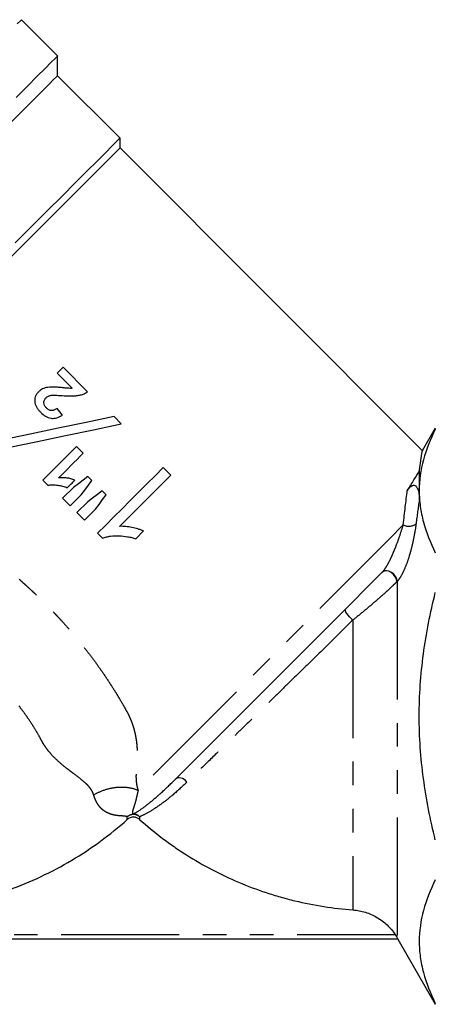
# Model space of a CAD drawing. Extents: x 13 to 417, y 81 to 288.
# Drawn here: x 338 to 360, y 179 to 232 of the extents above; entities that cross this region are included whole.
import ezdxf

# ---------------------------------------------------------------- set-up
doc = ezdxf.new("R2010")
doc.units = 0
doc.linetypes.add('PHANTOM', pattern=[12.7, 6.35, -1.27, 1.27, -1.27, 1.27, -1.27])
doc.layers.get('0').update_dxf_attribs({"linetype": 'CONTINUOUS'})

msp = doc.modelspace()

# ---------------------------------------------------------------- linework, layer by layer
at = {"color": 7, "linetype": 'CONTINUOUS'}
for p, q in [((339.748, 230.483), (337.796, 232.435)), ((339.748, 229.422), (339.748, 230.483)), ((343.106, 226.064), (339.748, 229.422)), ((343.106, 225.533), (343.106, 226.064)), ((359.395, 209.245), (343.106, 225.533)), ((341.354, 212.418), (340.039, 213.732)), ((339.722, 213.415), (340.537, 212.601)), ((340.003, 211.158), (339.722, 211.511)), ((343.176, 210.687), (342.782, 211.08)), ((360.078, 210.458), (359.372, 209.234)), ((341.127, 209.109), (340.765, 209.472)), ((345.841, 207.93), (345.433, 208.338)), ((341.596, 207.643), (341.382, 207.858)), ((359.212, 208.148), (359.212, 207.082)), ((338.952, 207.659), (339.221, 207.389)), ((340.604, 207.271), (340.017, 206.684)), ((340.017, 206.684), (340.425, 206.276)), ((340.425, 206.276), (341.012, 206.863)), ((342.365, 206.874), (342.146, 207.093)), ((359.212, 207.082), (359.212, 206.592)), ((341.375, 206.501), (340.787, 205.913)), ((341.195, 205.505), (341.782, 206.093)), ((340.787, 205.913), (341.195, 205.505)), ((341.898, 204.803), (342.161, 204.54)), ((343.96, 204.508), (344.378, 204.926)), ((358.064, 182.958), (327.091, 182.958)), ((358.059, 182.956), (360.078, 179.458))]:
    msp.add_line(p, q, dxfattribs=at)
at = {"color": 8, "linetype": 'PHANTOM'}
for p, q in [((358.023, 202.212), (358.023, 183.038)), ((355.645, 200.135), (355.645, 184.538)), ((343.496, 189.402), (343.496, 189.552)), ((344.159, 189.552), (344.159, 189.402)), ((327.239, 183.208), (357.92, 183.208))]:
    msp.add_line(p, q, dxfattribs=at)
at = {"color": 7, "linetype": 'CONTINUOUS', "flags": 128}
for points in [[(337.576, 232.215), (337.741, 232.38), (337.796, 232.435)], [(339.748, 230.483), (339.734, 230.469), (339.624, 230.359), (339.405, 230.141), (339.08, 229.816), (338.652, 229.388), (338.127, 228.862), (337.51, 228.245)], [(339.748, 229.422), (339.694, 229.369), (339.533, 229.208), (339.266, 228.941), (338.898, 228.573), (338.432, 228.107), (337.873, 227.548), (337.229, 226.904)], [(343.106, 226.064), (343.068, 226.025), (342.923, 225.88), (342.673, 225.63), (342.32, 225.277), (341.869, 224.827), (341.326, 224.283), (340.695, 223.652), (339.985, 222.943), (339.205, 222.162), (338.362, 221.319), (337.468, 220.425)], [(343.106, 225.533), (343.098, 225.525), (342.999, 225.426), (342.791, 225.218), (342.476, 224.903), (342.059, 224.486), (341.544, 223.971), (340.938, 223.365), (340.248, 222.675), (339.483, 221.91), (338.653, 221.08), (337.767, 220.194), (336.837, 219.264)], [(340.039, 213.732), (340, 213.693), (339.96, 213.653), (339.921, 213.614), (339.881, 213.574), (339.841, 213.534), (339.802, 213.495), (339.762, 213.455), (339.722, 213.415)], [(342.782, 211.08), (341.285, 210.765), (339.776, 210.448), (338.273, 210.132), (336.789, 209.821)], [(337.182, 209.428), (338.666, 209.739), (340.17, 210.055), (341.678, 210.372), (343.176, 210.687)], [(340.765, 209.472), (340.536, 209.243), (340.307, 209.014), (340.079, 208.786), (339.852, 208.559), (339.625, 208.332), (339.4, 208.107), (339.175, 207.882), (338.952, 207.659)], [(339.801, 207.782), (339.965, 207.947), (340.13, 208.112), (340.296, 208.277), (340.461, 208.443), (340.628, 208.609), (340.794, 208.776), (340.961, 208.942), (341.127, 209.109)], [(345.433, 208.338), (344.993, 207.898), (344.55, 207.455), (344.105, 207.01), (343.66, 206.565), (343.216, 206.121), (342.773, 205.678), (342.334, 205.239), (341.898, 204.803)], [(341.382, 207.858), (341.122, 207.661), (340.862, 207.466), (340.604, 207.271)], [(343.086, 205.175), (343.43, 205.519), (343.774, 205.863), (344.119, 206.209), (344.465, 206.554), (344.811, 206.9), (345.156, 207.245), (345.499, 207.588), (345.841, 207.93)], [(340.266, 207.251), (340.317, 207.301), (340.368, 207.352), (340.419, 207.403), (340.47, 207.454), (340.521, 207.505), (340.572, 207.556), (340.623, 207.607), (340.674, 207.659)], [(341.012, 206.863), (341.206, 207.122), (341.401, 207.382), (341.596, 207.643)], [(342.146, 207.093), (341.888, 206.895), (341.631, 206.697), (341.375, 206.501)], [(341.782, 206.093), (341.976, 206.352), (342.17, 206.613), (342.365, 206.874)], [(357.222, 202.703), (356.398, 201.878), (355.522, 201.003), (354.608, 200.089), (353.667, 199.148), (352.713, 198.193), (351.757, 197.238), (350.814, 196.295), (349.896, 195.377), (349.015, 194.496), (348.183, 193.664), (347.412, 192.893), (346.712, 192.193), (346.092, 191.573)]]:
    msp.add_lwpolyline(points, dxfattribs=at)
at = {"color": 8, "linetype": 'PHANTOM', "flags": 128}
for points in [[(358.354, 205.249), (357.629, 204.524), (356.835, 203.73), (355.981, 202.876), (355.078, 201.972), (354.136, 201.031), (353.168, 200.063), (352.185, 199.079), (351.199, 198.093), (350.222, 197.116), (349.266, 196.16), (348.342, 195.237), (347.463, 194.358), (346.639, 193.534), (345.879, 192.774), (345.193, 192.088), (344.59, 191.485), (344.077, 190.972)], [(358.006, 202.195), (357.986, 202.328), (357.924, 202.463), (357.828, 202.587), (357.706, 202.688), (357.572, 202.754), (357.437, 202.779), (357.317, 202.762), (357.222, 202.703)], [(358.023, 202.212), (358.001, 202.343), (357.938, 202.477), (357.841, 202.6), (357.718, 202.698), (357.583, 202.764), (357.448, 202.789), (357.327, 202.772), (357.233, 202.713)], [(355.645, 200.135), (355.553, 200.21), (355.464, 200.297), (355.385, 200.388), (355.319, 200.479), (355.27, 200.564), (355.243, 200.638), (355.237, 200.696), (355.255, 200.735)], [(346.711, 191.419), (346.638, 191.492), (346.555, 191.553), (346.468, 191.6), (346.38, 191.63), (346.295, 191.643), (346.217, 191.637), (346.148, 191.613), (346.092, 191.573)]]:
    msp.add_lwpolyline(points, dxfattribs=at)
at = {"color": 8, "linetype": 'PHANTOM'}
for centre, radius, start, end in [((358.646, 205.823), 0.644, 243.0237, 307.7679), ((343.827, 189.16), 0.513, 49.817, 130.183), ((343.817, 189.194), 0.495, 46.3394, 90.2494)]:
    msp.add_arc(centre, radius, start, end, dxfattribs=at)
at = {"color": 7, "linetype": 'CONTINUOUS'}
for points, knots in [([(339.212, 212.653), (339.165, 212.643), (339.119, 212.633), (339.027, 212.606), (338.982, 212.588), (338.896, 212.546), (338.855, 212.522), (338.779, 212.466), (338.744, 212.434), (338.709, 212.402)], [0, 0, 0, 0, 0.25, 0.25, 0.5, 0.5, 0.75, 0.75, 1, 1, 1, 1]), ([(340.055, 212.626), (339.985, 212.633), (339.915, 212.64), (339.775, 212.652), (339.705, 212.657), (339.493, 212.667), (339.352, 212.672), (339.212, 212.653)], [0, 0, 0, 0, 0.25, 0.25, 0.5, 0.5, 1, 1, 1, 1]), ([(340.537, 212.601), (340.496, 212.6), (340.456, 212.599), (340.376, 212.6), (340.336, 212.603), (340.215, 212.61), (340.135, 212.618), (340.055, 212.626)], [0, 0, 0, 0, 0.25, 0.25, 0.5, 0.5, 1, 1, 1, 1]), ([(338.709, 212.402), (338.674, 212.363), (338.639, 212.324), (338.584, 212.237), (338.562, 212.189), (338.53, 212.089), (338.521, 212.038), (338.514, 211.934), (338.517, 211.881), (338.535, 211.778), (338.55, 211.727), (338.591, 211.63), (338.617, 211.585), (338.674, 211.498), (338.705, 211.456), (338.773, 211.375), (338.81, 211.337), (338.846, 211.3)], [0, 0, 0, 0, 0.125, 0.125, 0.25, 0.25, 0.375, 0.375, 0.5, 0.5, 0.625, 0.625, 0.75, 0.75, 0.875, 0.875, 1, 1, 1, 1]), ([(339.141, 211.548), (339.107, 211.586), (339.072, 211.625), (339.022, 211.715), (339.007, 211.766), (339.004, 211.87), (339.016, 211.921), (339.048, 211.992), (339.061, 212.015), (339.091, 212.056), (339.109, 212.075), (339.127, 212.094)], [0, 0, 0, 0, 0.25, 0.25, 0.5, 0.5, 0.75, 0.75, 0.875, 0.875, 1, 1, 1, 1]), ([(339.127, 212.094), (339.146, 212.112), (339.166, 212.129), (339.21, 212.159), (339.233, 212.171), (339.28, 212.193), (339.305, 212.202), (339.356, 212.215), (339.382, 212.22), (339.408, 212.224)], [0, 0, 0, 0, 0.25, 0.25, 0.5, 0.5, 0.75, 0.75, 1, 1, 1, 1]), ([(339.408, 212.224), (339.539, 212.237), (339.671, 212.228), (339.933, 212.215), (340.064, 212.203), (340.327, 212.189), (340.458, 212.185), (340.654, 212.196), (340.719, 212.201), (340.849, 212.217), (340.913, 212.23), (340.977, 212.244)], [0, 0, 0, 0, 0.25, 0.25, 0.5, 0.5, 0.75, 0.75, 0.875, 0.875, 1, 1, 1, 1]), ([(340.977, 212.244), (341.011, 212.252), (341.045, 212.26), (341.112, 212.281), (341.144, 212.294), (341.208, 212.323), (341.239, 212.339), (341.298, 212.376), (341.326, 212.397), (341.354, 212.418)], [0, 0, 0, 0, 0.25, 0.25, 0.5, 0.5, 0.75, 0.75, 1, 1, 1, 1]), ([(339.722, 211.511), (339.675, 211.485), (339.628, 211.459), (339.527, 211.42), (339.474, 211.405), (339.367, 211.403), (339.314, 211.422), (339.221, 211.475), (339.181, 211.511), (339.141, 211.548)], [0, 0, 0, 0, 0.25, 0.25, 0.5, 0.5, 0.75, 0.75, 1, 1, 1, 1]), ([(338.846, 211.3), (338.923, 211.225), (339.003, 211.155), (339.183, 211.044), (339.286, 211.003), (339.419, 210.985), (339.446, 210.983), (339.5, 210.983), (339.527, 210.985), (339.607, 210.994), (339.66, 211.005), (339.816, 211.052), (339.911, 211.103), (340.003, 211.158)], [0, 0, 0, 0, 0.25, 0.25, 0.5, 0.5, 0.5625, 0.5625, 0.625, 0.625, 0.75, 0.75, 1, 1, 1, 1]), ([(360.078, 210.408), (359.807, 209.86), (359.589, 209.309), (359.291, 208.201), (359.212, 207.644), (359.212, 207.082)], [0, 0, 0, 0, 0.5, 0.5, 1, 1, 1, 1]), ([(359.212, 208.148), (359.224, 208.222), (359.277, 208.572), (359.347, 209.023), (359.389, 209.285), (359.381, 209.237), (359.38, 209.23)], [0, 0, 0, 0, 0.106057, 0.504737, 0.9177, 1, 1, 1, 1]), ([(340.674, 207.659), (340.605, 207.687), (340.535, 207.714), (340.391, 207.752), (340.318, 207.766), (340.17, 207.785), (340.096, 207.79), (339.948, 207.792), (339.875, 207.788), (339.801, 207.782)], [0, 0, 0, 0, 0.25, 0.25, 0.5, 0.5, 0.75, 0.75, 1, 1, 1, 1]), ([(358.568, 207.092), (358.633, 207.196), (358.696, 207.297), (358.816, 207.49), (358.872, 207.582), (359.033, 207.846), (359.128, 208.006), (359.212, 208.148)], [0, 0, 0, 0, 0.25, 0.25, 0.5, 0.5, 1, 1, 1, 1]), ([(339.221, 207.389), (339.265, 207.395), (339.309, 207.401), (339.397, 207.408), (339.441, 207.41), (339.574, 207.409), (339.663, 207.402), (339.84, 207.378), (339.927, 207.362), (340.057, 207.329), (340.1, 207.317), (340.184, 207.287), (340.225, 207.269), (340.266, 207.251)], [0, 0, 0, 0, 0.125, 0.125, 0.25, 0.25, 0.5, 0.5, 0.75, 0.75, 0.875, 0.875, 1, 1, 1, 1]), ([(358.568, 207.092), (358.598, 207.139), (358.63, 207.185), (358.687, 207.251), (358.708, 207.273), (358.754, 207.314), (358.78, 207.334), (358.828, 207.361), (358.846, 207.369), (358.888, 207.381), (358.914, 207.385), (358.962, 207.379), (358.983, 207.372), (359.015, 207.354), (359.028, 207.344), (359.061, 207.314), (359.077, 207.291), (359.105, 207.247), (359.116, 207.224), (359.165, 207.108), (359.183, 207.009), (359.208, 206.806), (359.212, 206.701), (359.212, 206.592)], [0, 0, 0, 0, 0.125, 0.125, 0.1875, 0.1875, 0.25, 0.25, 0.28125, 0.28125, 0.3125, 0.3125, 0.34375, 0.34375, 0.375, 0.375, 0.4375, 0.4375, 0.5, 0.5, 0.75, 0.75, 1, 1, 1, 1]), ([(359.212, 207.082), (359.212, 206.804), (359.232, 206.524), (359.309, 205.963), (359.366, 205.684), (359.59, 204.851), (359.808, 204.302), (360.078, 203.756)], [0, 0, 0, 0, 0.25, 0.25, 0.5, 0.5, 1, 1, 1, 1]), ([(344.378, 204.926), (344.327, 204.946), (344.275, 204.966), (344.171, 205.002), (344.118, 205.018), (343.958, 205.063), (343.85, 205.088), (343.634, 205.133), (343.525, 205.15), (343.361, 205.167), (343.306, 205.172), (343.197, 205.176), (343.141, 205.176), (343.086, 205.175)], [0, 0, 0, 0, 0.125, 0.125, 0.25, 0.25, 0.5, 0.5, 0.75, 0.75, 0.875, 0.875, 1, 1, 1, 1]), ([(342.161, 204.54), (342.232, 204.565), (342.304, 204.589), (342.451, 204.624), (342.525, 204.636), (342.749, 204.663), (342.902, 204.669), (343.208, 204.66), (343.361, 204.644), (343.588, 204.604), (343.663, 204.589), (343.812, 204.551), (343.886, 204.53), (343.96, 204.508)], [0, 0, 0, 0, 0.125, 0.125, 0.25, 0.25, 0.5, 0.5, 0.75, 0.75, 0.875, 0.875, 1, 1, 1, 1]), ([(360.078, 188.306), (359.81, 189.389), (359.591, 190.487), (359.366, 192.165), (359.308, 192.725), (359.232, 193.843), (359.212, 194.402), (359.212, 196.076), (359.291, 197.19), (359.514, 198.859), (359.607, 199.417), (359.822, 200.521), (359.944, 201.068), (360.078, 201.61)], [0, 0, 0, 0, 0.25, 0.25, 0.375, 0.375, 0.5, 0.5, 0.75, 0.75, 0.875, 0.875, 1, 1, 1, 1]), ([(329.821, 184.5), (330.439, 184.476), (331.057, 184.481), (331.985, 184.533), (332.294, 184.558), (332.914, 184.623), (333.224, 184.663), (334.771, 184.901), (335.971, 185.207), (337.716, 185.832), (338.289, 186.068), (339.416, 186.598), (339.971, 186.893), (341.575, 187.847), (342.572, 188.577), (343.496, 189.402)], [0, 0, 0, 0, 0.125, 0.125, 0.1875, 0.1875, 0.25, 0.25, 0.5, 0.5, 0.625, 0.625, 0.75, 0.75, 1, 1, 1, 1]), ([(344.159, 189.402), (344.113, 189.442), (344.061, 189.474), (343.948, 189.517), (343.888, 189.528), (343.706, 189.528), (343.587, 189.483), (343.496, 189.402)], [0, 0, 0, 0, 0.25, 0.25, 0.5, 0.5, 1, 1, 1, 1]), ([(344.159, 189.402), (344.549, 189.053), (344.954, 188.72), (345.583, 188.245), (345.796, 188.091), (346.23, 187.791), (346.454, 187.642), (347.579, 186.929), (348.515, 186.439), (349.973, 185.821), (350.468, 185.635), (351.224, 185.385), (351.478, 185.306), (351.992, 185.16), (352.251, 185.091), (353.547, 184.778), (354.592, 184.615), (355.645, 184.538)], [0, 0, 0, 0, 0.125, 0.125, 0.1875, 0.1875, 0.25, 0.25, 0.5, 0.5, 0.625, 0.625, 0.6875, 0.6875, 0.75, 0.75, 1, 1, 1, 1]), ([(360.078, 186.16), (359.808, 185.613), (359.59, 185.065), (359.293, 183.961), (359.214, 183.405), (359.212, 182.566), (359.231, 182.286), (359.307, 181.723), (359.364, 181.443), (359.588, 180.607), (359.807, 180.055), (360.078, 179.508)], [0, 0, 0, 0, 0.25, 0.25, 0.5, 0.5, 0.625, 0.625, 0.75, 0.75, 1, 1, 1, 1]), ([(355.645, 184.538), (355.759, 184.529), (355.872, 184.514), (356.095, 184.472), (356.205, 184.444), (356.421, 184.377), (356.527, 184.338), (356.736, 184.246), (356.838, 184.193), (357.133, 184.021), (357.318, 183.882), (357.647, 183.571), (357.793, 183.398), (357.92, 183.208)], [0, 0, 0, 0, 0.125, 0.125, 0.25, 0.25, 0.375, 0.375, 0.5, 0.5, 0.75, 0.75, 1, 1, 1, 1]), ([(357.92, 183.208), (357.94, 183.178), (357.958, 183.149), (357.993, 183.091), (358.009, 183.063), (358.023, 183.038)], [0, 0, 0, 0, 0.5, 0.5, 1, 1, 1, 1]), ([(358.023, 183.038), (358.036, 183.014), (358.047, 182.994), (358.061, 182.966), (358.065, 182.958), (358.064, 182.958)], [0, 0, 0, 0, 0.5, 0.5, 1, 1, 1, 1])]:
    msp.add_open_spline(points, degree=3, knots=knots, dxfattribs=at)
at = {"color": 8, "linetype": 'PHANTOM'}
for points in [[(358.354, 205.249), (358.426, 205.921), (358.499, 206.538), (358.568, 207.092)], [(359.212, 206.592), (359.156, 206.191), (359.098, 205.765), (359.041, 205.314)], [(357.222, 202.703), (357.226, 202.706), (357.229, 202.71), (357.233, 202.713)], [(358.023, 202.212), (358.017, 202.206), (358.012, 202.2), (358.006, 202.195)]]:
    msp.add_open_spline(points, degree=3, dxfattribs=at)
for points, knots in [([(330.898, 205.308), (330.923, 205.296), (330.972, 205.272), (331.047, 205.239), (331.123, 205.208), (331.2, 205.18), (331.278, 205.154), (331.358, 205.13), (331.492, 205.096), (331.697, 205.059), (331.962, 205.031), (332.239, 205.015), (332.607, 204.999), (333.087, 204.974), (333.683, 204.888), (334.177, 204.755), (334.542, 204.616), (334.793, 204.503), (335.038, 204.373), (335.279, 204.228), (335.484, 204.085), (335.659, 203.954), (335.807, 203.844), (335.954, 203.733), (336.1, 203.622), (336.245, 203.51), (336.389, 203.397), (336.532, 203.284), (336.675, 203.17), (336.816, 203.055), (336.957, 202.94), (337.096, 202.825), (337.235, 202.708), (337.373, 202.591), (337.51, 202.474), (337.646, 202.355), (337.781, 202.236), (337.915, 202.117), (338.048, 201.997), (338.181, 201.876), (338.312, 201.754), (338.443, 201.632), (338.572, 201.51), (338.701, 201.386), (338.828, 201.262), (338.955, 201.137), (339.081, 201.012), (339.206, 200.886), (339.33, 200.76), (339.453, 200.632), (339.575, 200.504), (339.696, 200.376), (339.817, 200.247), (340.066, 199.975), (340.436, 199.559), (340.915, 198.989), (341.373, 198.411), (341.753, 197.903), (342.063, 197.469), (342.309, 197.11), (342.548, 196.751), (342.778, 196.391), (343.001, 196.03), (343.215, 195.668), (343.386, 195.371), (343.513, 195.137), (343.596, 194.966), (343.671, 194.795), (343.739, 194.622), (343.799, 194.448), (343.852, 194.274), (343.897, 194.099), (343.936, 193.924), (343.968, 193.748), (343.993, 193.572), (344.011, 193.397), (344.023, 193.221), (344.029, 193.046), (344.029, 192.849), (344.02, 192.62), (344.003, 192.371), (343.986, 192.126), (343.972, 191.921), (343.964, 191.748), (343.967, 191.606), (343.975, 191.469), (343.991, 191.338), (344.013, 191.212), (344.041, 191.091), (344.065, 191.011), (344.077, 190.972)], [0, 0, 0, 0, 0.003868, 0.007803, 0.011812, 0.015902, 0.020079, 0.02435, 0.028721, 0.041769, 0.057693, 0.072545, 0.08756, 0.117708, 0.148869, 0.177464, 0.189968, 0.202338, 0.214645, 0.22696, 0.239356, 0.247378, 0.255381, 0.263365, 0.27133, 0.279277, 0.287205, 0.295116, 0.30301, 0.310888, 0.318749, 0.326594, 0.334423, 0.342238, 0.350039, 0.357825, 0.365597, 0.373357, 0.381103, 0.388838, 0.396561, 0.404272, 0.411972, 0.419662, 0.427342, 0.435013, 0.442674, 0.450327, 0.457972, 0.465609, 0.473239, 0.480862, 0.488479, 0.49609, 0.528565, 0.560723, 0.592605, 0.624253, 0.643347, 0.662313, 0.681161, 0.699902, 0.718546, 0.737103, 0.755585, 0.764156, 0.772702, 0.781245, 0.789808, 0.798414, 0.807084, 0.815841, 0.824705, 0.833697, 0.842836, 0.852141, 0.861629, 0.871317, 0.881221, 0.895341, 0.91178, 0.926835, 0.941825, 0.951542, 0.960771, 0.96952, 0.977803, 0.985633, 0.993025, 1, 1, 1, 1]), ([(357.233, 202.713), (357.269, 202.751), (357.304, 202.796), (357.375, 202.896), (357.41, 202.949), (357.51, 203.114), (357.572, 203.23), (357.686, 203.459), (357.739, 203.574), (357.84, 203.804), (357.887, 203.916), (358.019, 204.248), (358.098, 204.464), (358.237, 204.872), (358.299, 205.065), (358.354, 205.249)], [0, 0, 0, 0, 0.0625, 0.0625, 0.125, 0.125, 0.25, 0.25, 0.375, 0.375, 0.5, 0.5, 0.75, 0.75, 1, 1, 1, 1]), ([(359.041, 205.314), (359.011, 205.081), (358.972, 204.835), (358.894, 204.444), (358.865, 204.309), (358.8, 204.036), (358.764, 203.898), (358.685, 203.618), (358.641, 203.475), (358.544, 203.191), (358.492, 203.051), (358.375, 202.776), (358.311, 202.642), (358.207, 202.46), (358.171, 202.402), (358.098, 202.298), (358.061, 202.252), (358.023, 202.212)], [0, 0, 0, 0, 0.25, 0.25, 0.375, 0.375, 0.5, 0.5, 0.625, 0.625, 0.75, 0.75, 0.875, 0.875, 0.9375, 0.9375, 1, 1, 1, 1]), ([(358.006, 202.195), (357.935, 202.123), (357.855, 202.045), (357.686, 201.883), (357.595, 201.799), (357.405, 201.624), (357.305, 201.534), (357.103, 201.354), (357, 201.264), (356.79, 201.083), (356.685, 200.993), (356.476, 200.816), (356.372, 200.729), (356.059, 200.469), (355.852, 200.301), (355.645, 200.135)], [0, 0, 0, 0, 0.125, 0.125, 0.25, 0.25, 0.375, 0.375, 0.5, 0.5, 0.625, 0.625, 0.75, 0.75, 1, 1, 1, 1]), ([(355.645, 200.135), (355.267, 199.764), (354.879, 199.384), (354.103, 198.623), (353.712, 198.241), (352.926, 197.471), (352.531, 197.084), (351.935, 196.501), (351.736, 196.306), (351.342, 195.921), (351.147, 195.73), (350.565, 195.161), (350.183, 194.788), (349.618, 194.237), (349.431, 194.055), (349.06, 193.694), (348.877, 193.515), (348.339, 192.992), (347.994, 192.658), (347.331, 192.016), (347.014, 191.709), (346.711, 191.419)], [0, 0, 0, 0, 0.125, 0.125, 0.25, 0.25, 0.375, 0.375, 0.4375, 0.4375, 0.5, 0.5, 0.625, 0.625, 0.6875, 0.6875, 0.75, 0.75, 0.875, 0.875, 1, 1, 1, 1]), ([(341.691, 190.718), (341.684, 190.739), (341.671, 190.781), (341.645, 190.843), (341.616, 190.905), (341.582, 190.966), (341.544, 191.026), (341.501, 191.086), (341.453, 191.147), (341.401, 191.207), (341.345, 191.267), (341.219, 191.391), (340.984, 191.587), (340.707, 191.795), (340.456, 191.982), (340.216, 192.165), (339.902, 192.421), (339.567, 192.732), (339.31, 193.013), (339.135, 193.24), (339.031, 193.392), (338.956, 193.516), (338.901, 193.615), (338.85, 193.711), (338.745, 193.902), (338.582, 194.185), (338.349, 194.558), (338.103, 194.925), (337.843, 195.284), (337.567, 195.642), (337.371, 195.876), (337.272, 195.993)], [0, 0, 0, 0, 0.011496, 0.023229, 0.035234, 0.047547, 0.0602, 0.073222, 0.086641, 0.10048, 0.114764, 0.129512, 0.19159, 0.268752, 0.297238, 0.339409, 0.408763, 0.480576, 0.538945, 0.570073, 0.599219, 0.613991, 0.628396, 0.644001, 0.65726, 0.714562, 0.772125, 0.828078, 0.884666, 0.941955, 1, 1, 1, 1]), ([(343.815, 189.689), (343.9, 189.736), (344.022, 189.808), (344.324, 190.012), (344.501, 190.143), (344.796, 190.379), (344.899, 190.465), (345.116, 190.651), (345.229, 190.752), (345.58, 191.071), (345.829, 191.31), (346.092, 191.573)], [0, 0, 0, 0, 0.25, 0.25, 0.5, 0.5, 0.625, 0.625, 0.75, 0.75, 1, 1, 1, 1]), ([(346.711, 191.419), (346.433, 191.151), (346.166, 190.91), (345.783, 190.589), (345.658, 190.488), (345.417, 190.302), (345.301, 190.217), (344.968, 189.983), (344.764, 189.856), (344.409, 189.661), (344.262, 189.594), (344.159, 189.552)], [0, 0, 0, 0, 0.25, 0.25, 0.375, 0.375, 0.5, 0.5, 0.75, 0.75, 1, 1, 1, 1]), ([(341.691, 190.718), (341.853, 190.821), (342.042, 190.914), (342.453, 191.059), (342.676, 191.11), (343.119, 191.157), (343.339, 191.153), (343.741, 191.095), (343.923, 191.041), (344.077, 190.972)], [0, 0, 0, 0, 0.25, 0.25, 0.5, 0.5, 0.75, 0.75, 1, 1, 1, 1]), ([(343.496, 189.552), (343.487, 189.555), (343.469, 189.56), (343.438, 189.567), (343.402, 189.573), (343.361, 189.579), (343.316, 189.583), (343.267, 189.588), (343.176, 189.595), (343.01, 189.604), (342.792, 189.636), (342.61, 189.686), (342.468, 189.74), (342.346, 189.801), (342.211, 189.89), (342.093, 189.993), (341.994, 190.103), (341.913, 190.217), (341.846, 190.329), (341.786, 190.451), (341.734, 190.579), (341.705, 190.672), (341.691, 190.718)], [0, 0, 0, 0, 0.024884, 0.050325, 0.076382, 0.103113, 0.130568, 0.158797, 0.187845, 0.277991, 0.401097, 0.486, 0.523193, 0.594967, 0.657723, 0.719955, 0.77928, 0.824923, 0.869777, 0.91388, 0.957274, 1, 1, 1, 1]), ([(344.077, 190.972), (344.071, 190.945), (344.06, 190.89), (344.043, 190.812), (344.026, 190.737), (344.01, 190.663), (343.993, 190.592), (343.976, 190.524), (343.96, 190.458), (343.943, 190.394), (343.914, 190.288), (343.871, 190.146), (343.832, 190.025), (343.805, 189.939), (343.789, 189.884), (343.777, 189.836), (343.771, 189.792), (343.772, 189.752), (343.786, 189.715), (343.805, 189.697), (343.815, 189.689)], [0, 0, 0, 0, 0.033488, 0.067555, 0.102205, 0.13744, 0.173261, 0.20967, 0.246669, 0.284259, 0.322444, 0.44573, 0.582959, 0.633046, 0.698205, 0.762455, 0.804745, 0.875479, 0.940546, 1, 1, 1, 1]), ([(343.496, 189.552), (343.538, 189.592), (343.589, 189.626), (343.699, 189.673), (343.758, 189.686), (343.815, 189.689)], [0, 0, 0, 0, 0.5, 0.5, 1, 1, 1, 1])]:
    msp.add_open_spline(points, degree=3, knots=knots, dxfattribs=at)

doc.saveas('drawing.dxf')
